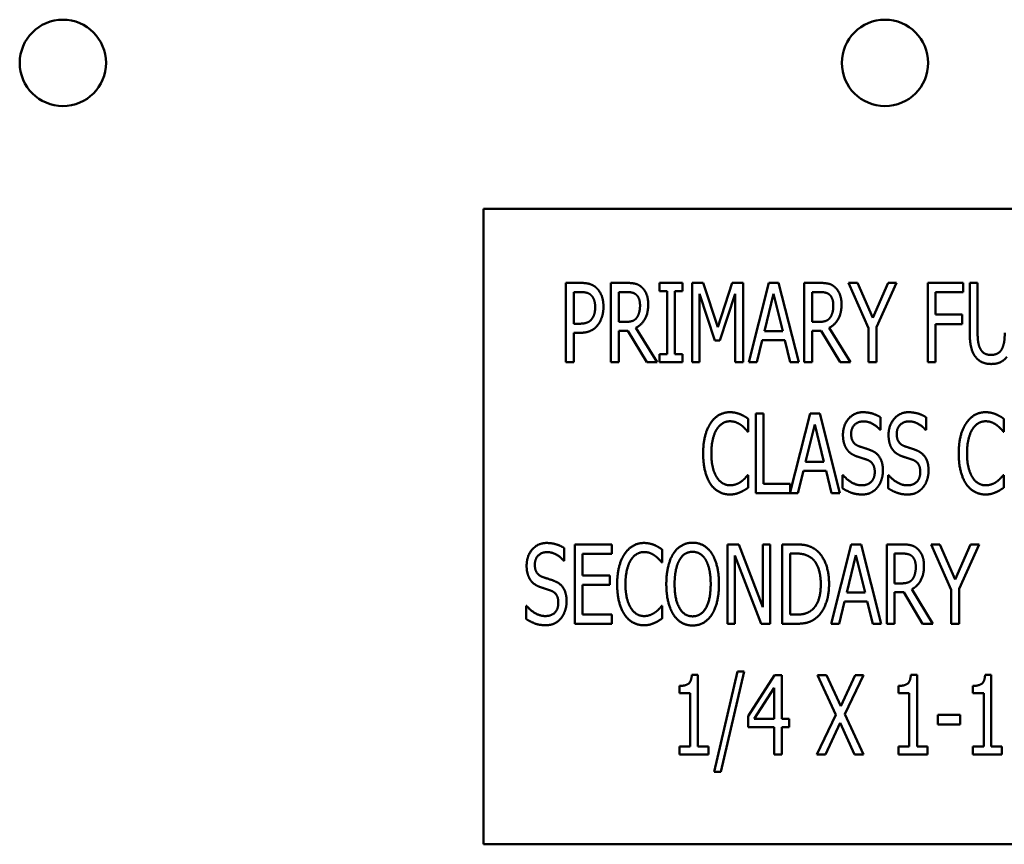
# Model space of a CAD drawing. Units: inches. Extents: x 2 to 86, y 1 to 67.
# Drawn here: x 66.5 to 67.6, y 31.4 to 32.2 of the extents above; entities that cross this region are included whole.
import ezdxf

# ---------------------------------------------------------------- set-up
doc = ezdxf.new("R2010")
doc.units = ezdxf.units.IN
doc.header["$LTSCALE"] = 4
doc.header["$MEASUREMENT"] = 0
doc.layers.add('Visible (ANSI)', color=7, linetype='Continuous', lineweight=50)

msp = doc.modelspace()

# ---------------------------------------------------------------- linework, layer by layer
at = {"layer": 'Visible (ANSI)'}
for p, q in [((68.3407, 32.0204), (67.0074, 32.0204)), ((67.0074, 32.0204), (67.0074, 31.3537)), ((67.094, 31.8595), (67.094, 31.9428)), ((67.094, 31.9428), (67.1097, 31.9428)), ((67.1413, 31.8595), (67.1413, 31.9428)), ((67.1413, 31.9428), (67.1575, 31.9428)), ((67.1922, 31.9343), (67.1922, 31.9428)), ((67.1922, 31.9428), (67.2164, 31.9428)), ((67.2164, 31.9428), (67.2164, 31.9343)), ((67.2266, 31.8595), (67.2266, 31.9428)), ((67.2266, 31.9428), (67.238, 31.9428)), ((67.238, 31.9428), (67.2536, 31.8964)), ((67.2536, 31.8964), (67.2686, 31.9428)), ((67.2686, 31.9428), (67.2801, 31.9428)), ((67.2801, 31.9428), (67.2801, 31.8595)), ((67.2861, 31.8595), (67.3071, 31.9428)), ((67.3071, 31.9428), (67.3173, 31.9428)), ((67.3173, 31.9428), (67.3384, 31.8595)), ((67.3443, 31.9428), (67.3605, 31.9428)), ((67.3443, 31.8595), (67.3443, 31.9428)), ((67.3909, 31.9428), (67.4001, 31.9428)), ((67.4119, 31.8952), (67.3909, 31.9428)), ((67.4001, 31.9428), (67.4162, 31.9061)), ((67.4162, 31.9061), (67.4325, 31.9428)), ((67.4413, 31.9428), (67.4203, 31.8964)), ((67.4325, 31.9428), (67.4413, 31.9428)), ((67.4739, 31.8595), (67.4739, 31.9428)), ((67.4739, 31.9428), (67.5113, 31.9428)), ((67.5113, 31.9428), (67.5113, 31.933)), ((67.518, 31.8908), (67.518, 31.9428)), ((67.518, 31.9428), (67.5263, 31.9428)), ((67.5263, 31.9428), (67.5263, 31.8908)), ((67.1092, 31.9332), (67.1023, 31.9332)), ((67.1023, 31.9332), (67.1023, 31.9)), ((67.1579, 31.9332), (67.1497, 31.9332)), ((67.1497, 31.9332), (67.1497, 31.9019)), ((67.2002, 31.9343), (67.1922, 31.9343)), ((67.2002, 31.868), (67.2002, 31.9343)), ((67.2085, 31.9343), (67.2085, 31.868)), ((67.2164, 31.9343), (67.2085, 31.9343)), ((67.2344, 31.9313), (67.2344, 31.8595)), ((67.2505, 31.8824), (67.2344, 31.9313)), ((67.2718, 31.9313), (67.2555, 31.8824)), ((67.2718, 31.8595), (67.2718, 31.9313)), ((67.312, 31.9315), (67.3024, 31.8922)), ((67.3217, 31.8922), (67.312, 31.9315)), ((67.3527, 31.9332), (67.3527, 31.9019)), ((67.3609, 31.9332), (67.3527, 31.9332)), ((67.4822, 31.933), (67.4822, 31.9095)), ((67.5113, 31.933), (67.4822, 31.933)), ((67.1023, 31.9), (67.108, 31.9)), ((67.1497, 31.9019), (67.1569, 31.9019)), ((67.3527, 31.9019), (67.3599, 31.9019)), ((67.4822, 31.9095), (67.5101, 31.9095)), ((67.4822, 31.8996), (67.4822, 31.8595)), ((67.5101, 31.8996), (67.4822, 31.8996)), ((67.5101, 31.9095), (67.5101, 31.8996)), ((67.1023, 31.8905), (67.1023, 31.8595)), ((67.1093, 31.8905), (67.1023, 31.8905)), ((67.1497, 31.8926), (67.1497, 31.8595)), ((67.1591, 31.8926), (67.1497, 31.8926)), ((67.1789, 31.8595), (67.1591, 31.8926)), ((67.1675, 31.8957), (67.1897, 31.8595)), ((67.3024, 31.8922), (67.3217, 31.8922)), ((67.3621, 31.8926), (67.3527, 31.8926)), ((67.3527, 31.8926), (67.3527, 31.8595)), ((67.3819, 31.8595), (67.3621, 31.8926)), ((67.3705, 31.8957), (67.3927, 31.8595)), ((67.4119, 31.8595), (67.4119, 31.8952)), ((67.4203, 31.8964), (67.4203, 31.8595)), ((67.2555, 31.8824), (67.2505, 31.8824)), ((67.3001, 31.8828), (67.2944, 31.8595)), ((67.324, 31.8828), (67.3001, 31.8828)), ((67.3296, 31.8595), (67.324, 31.8828)), ((67.1023, 31.8595), (67.094, 31.8595)), ((67.1497, 31.8595), (67.1413, 31.8595)), ((67.1897, 31.8595), (67.1789, 31.8595)), ((67.1922, 31.8595), (67.1922, 31.868)), ((67.1922, 31.868), (67.2002, 31.868)), ((67.2164, 31.8595), (67.1922, 31.8595)), ((67.2085, 31.868), (67.2164, 31.868)), ((67.2164, 31.868), (67.2164, 31.8595)), ((67.2344, 31.8595), (67.2266, 31.8595)), ((67.2801, 31.8595), (67.2718, 31.8595)), ((67.2944, 31.8595), (67.2861, 31.8595)), ((67.3384, 31.8595), (67.3296, 31.8595)), ((67.3527, 31.8595), (67.3443, 31.8595)), ((67.3927, 31.8595), (67.3819, 31.8595)), ((67.4203, 31.8595), (67.4119, 31.8595)), ((67.4822, 31.8595), (67.4739, 31.8595)), ((67.2855, 31.8001), (67.2855, 31.7867)), ((67.2933, 31.8056), (67.3016, 31.8056)), ((67.2933, 31.7223), (67.2933, 31.8056)), ((67.3016, 31.8056), (67.3016, 31.7321)), ((67.3295, 31.7231), (67.3503, 31.8056)), ((67.3503, 31.8056), (67.3605, 31.8056)), ((67.3605, 31.8056), (67.3816, 31.7223)), ((67.4245, 31.8017), (67.4245, 31.7885)), ((67.4724, 31.8017), (67.4724, 31.7885)), ((67.5539, 31.8001), (67.5539, 31.7867)), ((67.2855, 31.7867), (67.2848, 31.7867)), ((67.3552, 31.7943), (67.3456, 31.755)), ((67.3648, 31.755), (67.3552, 31.7943)), ((67.4245, 31.7885), (67.4239, 31.7885)), ((67.4724, 31.7885), (67.4717, 31.7885)), ((67.5539, 31.7867), (67.5533, 31.7867)), ((67.3456, 31.755), (67.3648, 31.755)), ((67.3433, 31.7456), (67.3376, 31.7223)), ((67.3671, 31.7456), (67.3433, 31.7456)), ((67.3728, 31.7223), (67.3671, 31.7456)), ((67.2849, 31.7412), (67.2855, 31.7412)), ((67.2855, 31.7412), (67.2855, 31.7279)), ((67.3844, 31.7273), (67.3844, 31.7412)), ((67.3844, 31.7412), (67.385, 31.7412)), ((67.4323, 31.7412), (67.4329, 31.7412)), ((67.4323, 31.7273), (67.4323, 31.7412)), ((67.5533, 31.7412), (67.5539, 31.7412)), ((67.5539, 31.7412), (67.5539, 31.7279)), ((67.3016, 31.7321), (67.3295, 31.7321)), ((67.3295, 31.7321), (67.3295, 31.7231)), ((67.3376, 31.7223), (67.2933, 31.7223)), ((67.3816, 31.7223), (67.3728, 31.7223)), ((67.0923, 31.6645), (67.0923, 31.6512)), ((67.1032, 31.6684), (67.1423, 31.6684)), ((67.1032, 31.5851), (67.1032, 31.6684)), ((67.1423, 31.6684), (67.1423, 31.6585)), ((67.1952, 31.6629), (67.1952, 31.6495)), ((67.2638, 31.6684), (67.2756, 31.6684)), ((67.2638, 31.5851), (67.2638, 31.6684)), ((67.2756, 31.6684), (67.3007, 31.6024)), ((67.3007, 31.6024), (67.3007, 31.6684)), ((67.3007, 31.6684), (67.3084, 31.6684)), ((67.3084, 31.6684), (67.3084, 31.5851)), ((67.3211, 31.6684), (67.3353, 31.6684)), ((67.3211, 31.5851), (67.3211, 31.6684)), ((67.3726, 31.5851), (67.3937, 31.6684)), ((67.3937, 31.6684), (67.4039, 31.6684)), ((67.4039, 31.6684), (67.425, 31.5851)), ((67.4309, 31.6684), (67.4471, 31.6684)), ((67.4309, 31.5851), (67.4309, 31.6684)), ((67.4774, 31.6684), (67.4867, 31.6684)), ((67.4985, 31.6208), (67.4774, 31.6684)), ((67.4867, 31.6684), (67.5028, 31.6317)), ((67.5028, 31.6317), (67.519, 31.6684)), ((67.5279, 31.6684), (67.5068, 31.6219)), ((67.519, 31.6684), (67.5279, 31.6684)), ((67.0923, 31.6512), (67.0916, 31.6512)), ((67.1115, 31.6585), (67.1115, 31.6357)), ((67.1423, 31.6585), (67.1115, 31.6585)), ((67.2715, 31.6569), (67.2715, 31.5851)), ((67.2991, 31.5851), (67.2715, 31.6569)), ((67.3294, 31.6588), (67.3294, 31.5947)), ((67.3358, 31.6588), (67.3294, 31.6588)), ((67.3986, 31.6571), (67.389, 31.6178)), ((67.4082, 31.6178), (67.3986, 31.6571)), ((67.4392, 31.6588), (67.4392, 31.6275)), ((67.4475, 31.6588), (67.4392, 31.6588)), ((67.1952, 31.6495), (67.1946, 31.6495)), ((67.1115, 31.6357), (67.1402, 31.6357)), ((67.1402, 31.6357), (67.1402, 31.6259)), ((67.1402, 31.6259), (67.1115, 31.6259)), ((67.1115, 31.6259), (67.1115, 31.5949)), ((67.4392, 31.6275), (67.4465, 31.6275)), ((67.4571, 31.6213), (67.4793, 31.5851)), ((67.4985, 31.5851), (67.4985, 31.6208)), ((67.5068, 31.6219), (67.5068, 31.5851)), ((67.389, 31.6178), (67.4082, 31.6178)), ((67.4487, 31.6182), (67.4392, 31.6182)), ((67.4392, 31.6182), (67.4392, 31.5851)), ((67.4685, 31.5851), (67.4487, 31.6182)), ((67.0522, 31.5901), (67.0522, 31.604)), ((67.0522, 31.604), (67.0528, 31.604)), ((67.1946, 31.604), (67.1952, 31.604)), ((67.1952, 31.604), (67.1952, 31.5907)), ((67.3867, 31.6084), (67.381, 31.5851)), ((67.4105, 31.6084), (67.3867, 31.6084)), ((67.4162, 31.5851), (67.4105, 31.6084)), ((67.1115, 31.5949), (67.1423, 31.5949)), ((67.1423, 31.5949), (67.1423, 31.5851)), ((67.3294, 31.5947), (67.3358, 31.5947)), ((67.1423, 31.5851), (67.1032, 31.5851)), ((67.2715, 31.5851), (67.2638, 31.5851)), ((67.3084, 31.5851), (67.2991, 31.5851)), ((67.3355, 31.5851), (67.3211, 31.5851)), ((67.381, 31.5851), (67.3726, 31.5851)), ((67.425, 31.5851), (67.4162, 31.5851)), ((67.4392, 31.5851), (67.4309, 31.5851)), ((67.4793, 31.5851), (67.4685, 31.5851)), ((67.5068, 31.5851), (67.4985, 31.5851)), ((67.2262, 31.5315), (67.2326, 31.5315)), ((67.2326, 31.5315), (67.2326, 31.4564)), ((67.2497, 31.4298), (67.274, 31.5349)), ((67.2812, 31.5349), (67.2568, 31.4298)), ((67.274, 31.5349), (67.2812, 31.5349)), ((67.2852, 31.4882), (67.3131, 31.5312)), ((67.3131, 31.5312), (67.3208, 31.5312)), ((67.3208, 31.5312), (67.3208, 31.4855)), ((67.3581, 31.5312), (67.3676, 31.5312)), ((67.3774, 31.4896), (67.3581, 31.5312)), ((67.3676, 31.5312), (67.3825, 31.4986)), ((67.3825, 31.4986), (67.3976, 31.5312)), ((67.4066, 31.5312), (67.387, 31.4901)), ((67.3976, 31.5312), (67.4066, 31.5312)), ((67.4562, 31.5315), (67.4627, 31.5315)), ((67.4627, 31.5315), (67.4627, 31.4564)), ((67.5342, 31.5315), (67.5407, 31.5315)), ((67.5407, 31.5315), (67.5407, 31.4564)), ((67.2133, 31.5122), (67.2133, 31.5199)), ((67.3128, 31.518), (67.2917, 31.4855)), ((67.3128, 31.4855), (67.3128, 31.518)), ((67.4433, 31.5122), (67.4433, 31.5199)), ((67.5213, 31.5122), (67.5213, 31.5199)), ((67.2246, 31.5122), (67.2133, 31.5122)), ((67.2246, 31.4564), (67.2246, 31.5122)), ((67.4546, 31.5122), (67.4433, 31.5122)), ((67.4546, 31.4564), (67.4546, 31.5122)), ((67.5327, 31.5122), (67.5213, 31.5122)), ((67.5327, 31.4564), (67.5327, 31.5122)), ((67.2852, 31.4765), (67.2852, 31.4882)), ((67.3575, 31.4479), (67.3774, 31.4896)), ((67.387, 31.4901), (67.4066, 31.4479)), ((67.4845, 31.4894), (67.5081, 31.4894)), ((67.4845, 31.4793), (67.4845, 31.4894)), ((67.5081, 31.4894), (67.5081, 31.4793)), ((67.3128, 31.4765), (67.2852, 31.4765)), ((67.2917, 31.4855), (67.3128, 31.4855)), ((67.3128, 31.4479), (67.3128, 31.4765)), ((67.3208, 31.4855), (67.3283, 31.4855)), ((67.3208, 31.4765), (67.3208, 31.4479)), ((67.3283, 31.4765), (67.3208, 31.4765)), ((67.3283, 31.4855), (67.3283, 31.4765)), ((67.3819, 31.4812), (67.3665, 31.4479)), ((67.3972, 31.4479), (67.3819, 31.4812)), ((67.5081, 31.4793), (67.4845, 31.4793)), ((67.2133, 31.4564), (67.2246, 31.4564)), ((67.2133, 31.4479), (67.2133, 31.4564)), ((67.2326, 31.4564), (67.2437, 31.4564)), ((67.2437, 31.4564), (67.2437, 31.4479)), ((67.4433, 31.4479), (67.4433, 31.4564)), ((67.4433, 31.4564), (67.4546, 31.4564)), ((67.4627, 31.4564), (67.4737, 31.4564)), ((67.4737, 31.4564), (67.4737, 31.4479)), ((67.5213, 31.4479), (67.5213, 31.4564)), ((67.5213, 31.4564), (67.5327, 31.4564)), ((67.5407, 31.4564), (67.5518, 31.4564)), ((67.5518, 31.4564), (67.5518, 31.4479)), ((67.2437, 31.4479), (67.2133, 31.4479)), ((67.3208, 31.4479), (67.3128, 31.4479)), ((67.3665, 31.4479), (67.3575, 31.4479)), ((67.4066, 31.4479), (67.3972, 31.4479)), ((67.4737, 31.4479), (67.4433, 31.4479)), ((67.5518, 31.4479), (67.5213, 31.4479)), ((67.2568, 31.4298), (67.2497, 31.4298)), ((67.0074, 31.3537), (68.3407, 31.3537))]:
    msp.add_line(p, q, dxfattribs=at)
for centre in [(66.5657, 32.1737), (67.429, 32.1737)]:
    msp.add_circle(centre, 0.0453, dxfattribs=at)
for points in [[(67.1097, 31.9428), (67.1152, 31.9428), (67.123, 31.9404), (67.126, 31.9376)], [(67.1575, 31.9428), (67.1628, 31.9428), (67.1701, 31.9413), (67.1734, 31.9384)], [(67.3605, 31.9428), (67.3658, 31.9428), (67.3731, 31.9413), (67.3764, 31.9384)], [(67.1203, 31.9301), (67.1183, 31.9318), (67.1131, 31.9332), (67.1092, 31.9332)], [(67.126, 31.9376), (67.1295, 31.9344), (67.1334, 31.9246), (67.1334, 31.9177)], [(67.1679, 31.9304), (67.1661, 31.9319), (67.1614, 31.9332), (67.1579, 31.9332)], [(67.1718, 31.9193), (67.1718, 31.923), (67.1698, 31.9286), (67.1679, 31.9304)], [(67.1734, 31.9384), (67.1766, 31.9356), (67.1804, 31.9267), (67.1804, 31.9202)], [(67.3709, 31.9304), (67.3691, 31.9319), (67.3644, 31.9332), (67.3609, 31.9332)], [(67.3748, 31.9193), (67.3748, 31.923), (67.3728, 31.9286), (67.3709, 31.9304)], [(67.3764, 31.9384), (67.3796, 31.9356), (67.3834, 31.9267), (67.3834, 31.9202)], [(67.1247, 31.9174), (67.1247, 31.9217), (67.1225, 31.928), (67.1203, 31.9301)], [(67.1804, 31.9202), (67.1804, 31.9111), (67.1735, 31.8987), (67.1675, 31.8957)], [(67.3834, 31.9202), (67.3834, 31.9111), (67.3765, 31.8987), (67.3705, 31.8957)], [(67.1212, 31.905), (67.123, 31.9075), (67.1247, 31.9134), (67.1247, 31.9174)], [(67.1334, 31.9177), (67.1334, 31.9123), (67.1305, 31.9026), (67.1279, 31.8992)], [(67.1683, 31.9062), (67.17, 31.9085), (67.1718, 31.915), (67.1718, 31.9193)], [(67.3713, 31.9062), (67.373, 31.9085), (67.3748, 31.915), (67.3748, 31.9193)], [(67.108, 31.9), (67.113, 31.9), (67.1192, 31.9022), (67.1212, 31.905)], [(67.1569, 31.9019), (67.1605, 31.9019), (67.1663, 31.9036), (67.1683, 31.9062)], [(67.3599, 31.9019), (67.3635, 31.9019), (67.3693, 31.9036), (67.3713, 31.9062)], [(67.1279, 31.8992), (67.1247, 31.8949), (67.116, 31.8905), (67.1093, 31.8905)], [(67.5239, 31.8654), (67.5207, 31.8697), (67.518, 31.8819), (67.518, 31.8908)], [(67.5263, 31.8908), (67.5263, 31.885), (67.5274, 31.8772), (67.529, 31.874)], [(67.5521, 31.874), (67.5536, 31.8772), (67.5548, 31.8849), (67.5548, 31.8905)], [(67.529, 31.874), (67.5306, 31.8706), (67.5363, 31.8672), (67.5405, 31.8672)], [(67.5405, 31.8672), (67.5444, 31.8672), (67.5505, 31.8706), (67.5521, 31.874)], [(67.5405, 31.8577), (67.535, 31.8577), (67.5268, 31.8616), (67.5239, 31.8654)], [(67.5571, 31.8654), (67.5542, 31.8615), (67.5463, 31.8577), (67.5405, 31.8577)], [(67.2459, 31.7956), (67.2496, 31.8012), (67.2598, 31.8071), (67.2662, 31.8071)], [(67.2662, 31.8071), (67.2694, 31.8071), (67.2748, 31.8059), (67.2772, 31.8049)], [(67.3849, 31.7833), (67.3849, 31.7934), (67.3967, 31.8071), (67.4059, 31.8071)], [(67.4059, 31.8071), (67.4112, 31.8071), (67.4205, 31.8043), (67.4245, 31.8017)], [(67.4328, 31.7833), (67.4328, 31.7934), (67.4446, 31.8071), (67.4538, 31.8071)], [(67.4538, 31.8071), (67.459, 31.8071), (67.4684, 31.8043), (67.4724, 31.8017)], [(67.5144, 31.7956), (67.5181, 31.8012), (67.5283, 31.8071), (67.5346, 31.8071)], [(67.5346, 31.8071), (67.5378, 31.8071), (67.5433, 31.8059), (67.5456, 31.8049)], [(67.2661, 31.7976), (67.2621, 31.7976), (67.255, 31.7932), (67.2523, 31.7891)], [(67.2778, 31.7937), (67.2754, 31.7954), (67.2698, 31.7976), (67.2661, 31.7976)], [(67.2772, 31.8049), (67.2792, 31.8041), (67.2835, 31.8016), (67.2855, 31.8001)], [(67.4064, 31.7975), (67.4007, 31.7975), (67.3935, 31.7903), (67.3935, 31.7844)], [(67.4239, 31.7885), (67.4209, 31.7921), (67.4116, 31.7975), (67.4064, 31.7975)], [(67.4543, 31.7975), (67.4486, 31.7975), (67.4414, 31.7903), (67.4414, 31.7844)], [(67.4717, 31.7885), (67.4688, 31.7921), (67.4595, 31.7975), (67.4543, 31.7975)], [(67.5345, 31.7976), (67.5306, 31.7976), (67.5234, 31.7932), (67.5208, 31.7891)], [(67.5462, 31.7937), (67.5439, 31.7954), (67.5383, 31.7976), (67.5345, 31.7976)], [(67.5456, 31.8049), (67.5476, 31.8041), (67.5519, 31.8016), (67.5539, 31.8001)], [(67.2381, 31.7639), (67.2381, 31.7743), (67.2421, 31.7899), (67.2459, 31.7956)], [(67.2523, 31.7891), (67.2496, 31.7848), (67.2467, 31.7719), (67.2467, 31.7639)], [(67.2848, 31.7867), (67.2837, 31.788), (67.2803, 31.7918), (67.2778, 31.7937)], [(67.5065, 31.7639), (67.5065, 31.7743), (67.5105, 31.7899), (67.5144, 31.7956)], [(67.5208, 31.7891), (67.5181, 31.7848), (67.5152, 31.7719), (67.5152, 31.7639)], [(67.5533, 31.7867), (67.5522, 31.788), (67.5487, 31.7918), (67.5462, 31.7937)], [(67.389, 31.7682), (67.3871, 31.771), (67.3849, 31.7784), (67.3849, 31.7833)], [(67.3935, 31.7844), (67.3935, 31.7791), (67.3977, 31.7729), (67.4017, 31.7714)], [(67.4368, 31.7682), (67.4349, 31.771), (67.4328, 31.7784), (67.4328, 31.7833)], [(67.4414, 31.7844), (67.4414, 31.7791), (67.4456, 31.7729), (67.4496, 31.7714)], [(67.3993, 31.7608), (67.396, 31.762), (67.3909, 31.7654), (67.389, 31.7682)], [(67.4017, 31.7714), (67.4043, 31.7705), (67.412, 31.7681), (67.4145, 31.767)], [(67.4145, 31.767), (67.421, 31.7644), (67.4269, 31.7538), (67.4269, 31.746)], [(67.4472, 31.7608), (67.4439, 31.762), (67.4388, 31.7654), (67.4368, 31.7682)], [(67.4496, 31.7714), (67.4522, 31.7705), (67.4599, 31.7681), (67.4624, 31.767)], [(67.4624, 31.767), (67.4688, 31.7644), (67.4748, 31.7538), (67.4748, 31.746)], [(67.2459, 31.7317), (67.2422, 31.7371), (67.2381, 31.7533), (67.2381, 31.7639)], [(67.2467, 31.7639), (67.2467, 31.7553), (67.2498, 31.7429), (67.2525, 31.7387)], [(67.4106, 31.7571), (67.4077, 31.7581), (67.4029, 31.7596), (67.3993, 31.7608)], [(67.4183, 31.7443), (67.4183, 31.7493), (67.4145, 31.7555), (67.4106, 31.7571)], [(67.4584, 31.7571), (67.4555, 31.7581), (67.4507, 31.7596), (67.4472, 31.7608)], [(67.4661, 31.7443), (67.4661, 31.7493), (67.4624, 31.7555), (67.4584, 31.7571)], [(67.5144, 31.7317), (67.5106, 31.7371), (67.5065, 31.7533), (67.5065, 31.7639)], [(67.5152, 31.7639), (67.5152, 31.7553), (67.5183, 31.7429), (67.521, 31.7387)], [(67.4043, 31.7304), (67.4112, 31.7304), (67.4183, 31.738), (67.4183, 31.7443)], [(67.4269, 31.746), (67.4269, 31.7411), (67.4239, 31.7317), (67.4212, 31.7284)], [(67.4522, 31.7304), (67.4591, 31.7304), (67.4661, 31.738), (67.4661, 31.7443)], [(67.4748, 31.746), (67.4748, 31.7411), (67.4718, 31.7317), (67.4691, 31.7284)], [(67.2525, 31.7387), (67.2551, 31.7346), (67.2622, 31.7304), (67.2661, 31.7304)], [(67.2661, 31.7304), (67.2697, 31.7304), (67.2758, 31.7327), (67.2783, 31.7345)], [(67.2783, 31.7345), (67.2806, 31.7363), (67.2839, 31.7399), (67.2849, 31.7412)], [(67.385, 31.7412), (67.3892, 31.7361), (67.3996, 31.7304), (67.4043, 31.7304)], [(67.4329, 31.7412), (67.437, 31.7361), (67.4474, 31.7304), (67.4522, 31.7304)], [(67.521, 31.7387), (67.5235, 31.7346), (67.5306, 31.7304), (67.5345, 31.7304)], [(67.5345, 31.7304), (67.5381, 31.7304), (67.5443, 31.7327), (67.5467, 31.7345)], [(67.5467, 31.7345), (67.549, 31.7363), (67.5523, 31.7399), (67.5533, 31.7412)], [(67.266, 31.7208), (67.26, 31.7208), (67.2496, 31.7263), (67.2459, 31.7317)], [(67.2855, 31.7279), (67.2835, 31.7267), (67.2798, 31.7243), (67.2772, 31.7232)], [(67.405, 31.7208), (67.3981, 31.7208), (67.3886, 31.7246), (67.3844, 31.7273)], [(67.4212, 31.7284), (67.4182, 31.7247), (67.4106, 31.7208), (67.405, 31.7208)], [(67.4528, 31.7208), (67.446, 31.7208), (67.4365, 31.7246), (67.4323, 31.7273)], [(67.4691, 31.7284), (67.4661, 31.7247), (67.4585, 31.7208), (67.4528, 31.7208)], [(67.5345, 31.7208), (67.5284, 31.7208), (67.5181, 31.7263), (67.5144, 31.7317)], [(67.5539, 31.7279), (67.5519, 31.7267), (67.5483, 31.7243), (67.5456, 31.7232)], [(67.2772, 31.7232), (67.2745, 31.722), (67.2698, 31.7208), (67.266, 31.7208)], [(67.5456, 31.7232), (67.5429, 31.722), (67.5383, 31.7208), (67.5345, 31.7208)], [(67.0527, 31.646), (67.0527, 31.6562), (67.0645, 31.6699), (67.0737, 31.6699)], [(67.0737, 31.6699), (67.0789, 31.6699), (67.0883, 31.6671), (67.0923, 31.6645)], [(67.1557, 31.6584), (67.1594, 31.664), (67.1696, 31.6699), (67.1759, 31.6699)], [(67.1759, 31.6699), (67.1791, 31.6699), (67.1846, 31.6687), (67.1869, 31.6677)], [(67.1869, 31.6677), (67.189, 31.6668), (67.1932, 31.6643), (67.1952, 31.6629)], [(67.2069, 31.6589), (67.2106, 31.6644), (67.2208, 31.6702), (67.227, 31.6702)], [(67.227, 31.6702), (67.2334, 31.6702), (67.2437, 31.6642), (67.2472, 31.6589)], [(67.3353, 31.6684), (67.3441, 31.6684), (67.3541, 31.6649), (67.3576, 31.6618)], [(67.3576, 31.6618), (67.3637, 31.6564), (67.3703, 31.6388), (67.3703, 31.6267)], [(67.4471, 31.6684), (67.4524, 31.6684), (67.4597, 31.6668), (67.4629, 31.664)], [(67.4629, 31.664), (67.4662, 31.6612), (67.47, 31.6523), (67.47, 31.6458)], [(67.0742, 31.6603), (67.0685, 31.6603), (67.0613, 31.6531), (67.0613, 31.6472)], [(67.0916, 31.6512), (67.0887, 31.6549), (67.0794, 31.6603), (67.0742, 31.6603)], [(67.1478, 31.6267), (67.1478, 31.6371), (67.1518, 31.6527), (67.1557, 31.6584)], [(67.1621, 31.6519), (67.1594, 31.6476), (67.1565, 31.6347), (67.1565, 31.6267)], [(67.1759, 31.6604), (67.1719, 31.6604), (67.1647, 31.656), (67.1621, 31.6519)], [(67.1875, 31.6564), (67.1852, 31.6582), (67.1796, 31.6604), (67.1759, 31.6604)], [(67.1946, 31.6495), (67.1935, 31.6508), (67.19, 31.6546), (67.1875, 31.6564)], [(67.1994, 31.6267), (67.1994, 31.6372), (67.2033, 31.6531), (67.2069, 31.6589)], [(67.2132, 31.6519), (67.2107, 31.6477), (67.2081, 31.6348), (67.2081, 31.6267)], [(67.227, 31.6606), (67.2225, 31.6606), (67.2158, 31.6564), (67.2132, 31.6519)], [(67.2409, 31.6519), (67.2385, 31.6562), (67.2314, 31.6606), (67.227, 31.6606)], [(67.246, 31.6267), (67.246, 31.635), (67.2433, 31.6477), (67.2409, 31.6519)], [(67.2472, 31.6589), (67.2507, 31.6533), (67.2547, 31.6371), (67.2547, 31.6267)], [(67.3522, 31.6538), (67.3489, 31.6564), (67.3414, 31.6588), (67.3358, 31.6588)], [(67.3616, 31.6268), (67.3616, 31.6364), (67.3568, 31.65), (67.3522, 31.6538)], [(67.4575, 31.656), (67.4556, 31.6575), (67.451, 31.6588), (67.4475, 31.6588)], [(67.4614, 31.6449), (67.4614, 31.6485), (67.4594, 31.6542), (67.4575, 31.656)], [(67.0567, 31.631), (67.0548, 31.6338), (67.0527, 31.6412), (67.0527, 31.646)], [(67.0613, 31.6472), (67.0613, 31.6419), (67.0655, 31.6356), (67.0695, 31.6342)], [(67.47, 31.6458), (67.47, 31.6367), (67.4631, 31.6243), (67.4571, 31.6213)], [(67.4579, 31.6318), (67.4596, 31.6341), (67.4614, 31.6406), (67.4614, 31.6449)], [(67.0671, 31.6236), (67.0638, 31.6248), (67.0587, 31.6282), (67.0567, 31.631)], [(67.0695, 31.6342), (67.0721, 31.6333), (67.0798, 31.6309), (67.0823, 31.6298)], [(67.4465, 31.6275), (67.4501, 31.6275), (67.4558, 31.6292), (67.4579, 31.6318)], [(67.0783, 31.6198), (67.0754, 31.6209), (67.0706, 31.6224), (67.0671, 31.6236)], [(67.0823, 31.6298), (67.0887, 31.6272), (67.0947, 31.6166), (67.0947, 31.6088)], [(67.1557, 31.5945), (67.1519, 31.5999), (67.1478, 31.6161), (67.1478, 31.6267)], [(67.1565, 31.6267), (67.1565, 31.6181), (67.1596, 31.6057), (67.1623, 31.6015)], [(67.2069, 31.5947), (67.2033, 31.6002), (67.1994, 31.6165), (67.1994, 31.6267)], [(67.2081, 31.6267), (67.2081, 31.6103), (67.2184, 31.5929), (67.227, 31.5929)], [(67.227, 31.5929), (67.2358, 31.5929), (67.246, 31.6103), (67.246, 31.6267)], [(67.2547, 31.6267), (67.2547, 31.6166), (67.2508, 31.6002), (67.2472, 31.5947)], [(67.353, 31.6002), (67.3573, 31.6041), (67.3616, 31.6171), (67.3616, 31.6268)], [(67.3703, 31.6267), (67.3703, 31.6153), (67.3634, 31.5969), (67.3575, 31.5918)], [(67.086, 31.6071), (67.086, 31.6121), (67.0823, 31.6183), (67.0783, 31.6198)], [(67.0528, 31.604), (67.0569, 31.5988), (67.0673, 31.5932), (67.0721, 31.5932)], [(67.0721, 31.5932), (67.079, 31.5932), (67.086, 31.6008), (67.086, 31.6071)], [(67.0947, 31.6088), (67.0947, 31.6039), (67.0917, 31.5945), (67.089, 31.5911)], [(67.1623, 31.6015), (67.1648, 31.5974), (67.1719, 31.5932), (67.1759, 31.5932)], [(67.188, 31.5973), (67.1903, 31.599), (67.1936, 31.6027), (67.1946, 31.604)], [(67.3358, 31.5947), (67.3412, 31.5947), (67.3495, 31.597), (67.353, 31.6002)], [(67.0727, 31.5836), (67.0659, 31.5836), (67.0564, 31.5874), (67.0522, 31.5901)], [(67.089, 31.5911), (67.086, 31.5875), (67.0784, 31.5836), (67.0727, 31.5836)], [(67.1758, 31.5836), (67.1697, 31.5836), (67.1594, 31.5891), (67.1557, 31.5945)], [(67.1759, 31.5932), (67.1794, 31.5932), (67.1856, 31.5955), (67.188, 31.5973)], [(67.1952, 31.5907), (67.1932, 31.5895), (67.1896, 31.5871), (67.1869, 31.586)], [(67.227, 31.5833), (67.2207, 31.5833), (67.2106, 31.5891), (67.2069, 31.5947)], [(67.2472, 31.5947), (67.2433, 31.5889), (67.2331, 31.5833), (67.227, 31.5833)], [(67.3575, 31.5918), (67.3528, 31.5878), (67.3431, 31.5851), (67.3355, 31.5851)], [(67.1869, 31.586), (67.1842, 31.5848), (67.1796, 31.5836), (67.1758, 31.5836)], [(67.2133, 31.5199), (67.2197, 31.5199), (67.2258, 31.5247), (67.2262, 31.5315)], [(67.4433, 31.5199), (67.4497, 31.5199), (67.4558, 31.5247), (67.4562, 31.5315)], [(67.5213, 31.5199), (67.5278, 31.5199), (67.5338, 31.5247), (67.5342, 31.5315)]]:
    msp.add_open_spline(points, degree=2, dxfattribs=at)

doc.saveas('drawing.dxf')
